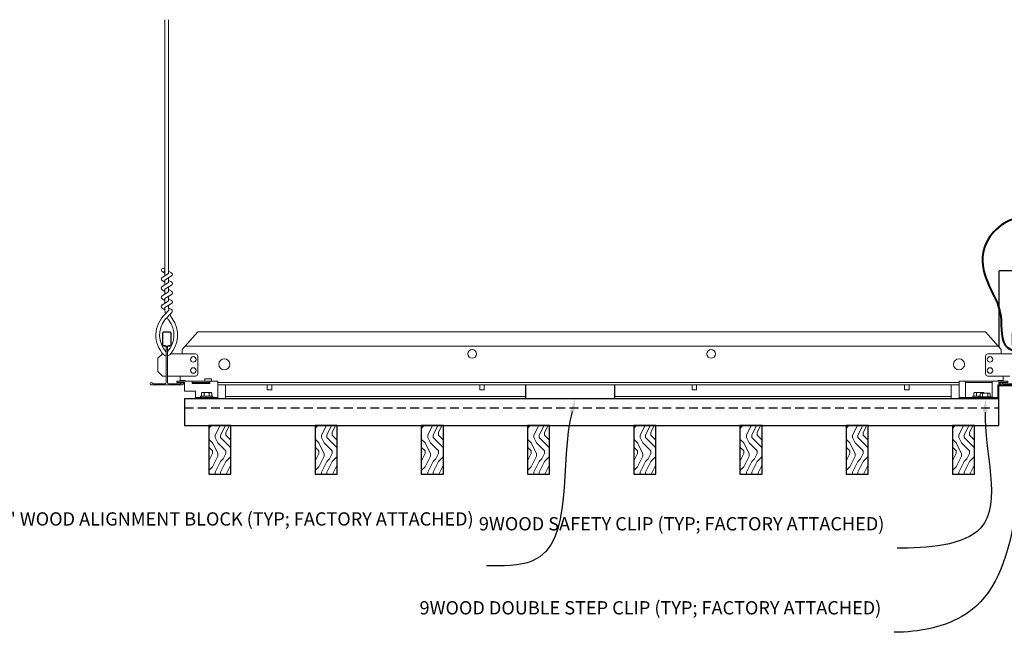
# Model space of a CAD drawing. Units: inches. Extents: x 0 to 1728, y 0 to 2429.
# Drawn here: x 1040 to 1068, y 715 to 732 of the extents above; entities that cross this region are included whole.
import ezdxf
from ezdxf import colors
from ezdxf.entities.mleader import LeaderData, LeaderLine
from ezdxf.math import Vec2, Vec3

# ---------------------------------------------------------------- set-up
doc = ezdxf.new("R2010")
doc.units = ezdxf.units.IN
doc.header["$MEASUREMENT"] = 0
doc.linetypes.add('HIDDEN', pattern=[0.375, 0.25, -0.125])
for name, color, linetype, lineweight in [('E-LITE-CLNG', 7, 'Continuous', 25), ('Z-ANNO-NOTE', 7, 'Continuous', 35), ('Z-CLNG-SUSP', 3, 'Continuous', 18), ('Z-CLNG-SUSP-MAIN', 98, 'Continuous', 18), ('Z-CLNG-TEES', 3, 'Continuous', 18), ('Z-CLNG-WOOD', 5, 'Continuous', 25), ('Z-CLNG-WOOD-PATT', 2, 'Continuous', 15), ('Z-CLNG-WOOD-TRIM', 4, 'Continuous', 25)]:
    doc.layers.add(name, color=color, linetype=linetype, lineweight=lineweight)
doc.styles.add('1-4', font='arial.ttf', dxfattribs={"height": 0.375})
doc.styles.get("Standard").update_dxf_attribs({"font": 'arial.ttf', "height": 0.09375})
pattern_1 = [(90, (950.8014, 714.1738), (-1.5, 1.5), [0.075, -1.425]), (90, (950.6514, 713.1238), (-1.5, 1.5), [0.15, -1.35]), (90, (950.5764, 714.0988), (-1.5, 1.5), [0.075, -1.425]), (90, (950.4264, 713.1988), (-1.5, 1.5), [0.075, -1.425]), (90, (950.3514, 714.0988), (-1.5, 1.5), [0.075, -1.425]), (90, (950.2764, 713.2738), (-1.5, 1.5), [0.075, -1.425]), (90, (950.2014, 714.0988), (-1.5, 1.5), [0.075, -1.425]), (90, (950.0514, 713.2738), (-1.5, 1.5), [0.075, -0.825, 0.075, -0.525]), (90, (949.9014, 713.2738), (-1.5, 1.5), [0.15, -0.75, 0.075, -0.525]), (90, (949.6764, 713.1988), (-1.5, 1.5), [0.075, -0.225, 0.075, -0.6, 0.075, -0.45]), (90, (949.5264, 713.1238), (-1.5, 1.5), [0.075, -0.3, 0.15, -0.975]), (90, (949.4514, 714.0988), (-1.5, 1.5), [0.075, -1.425]), (90, (949.3764, 713.1238), (-1.5, 1.5), [0.075, -0.375, 0.075, -0.975]), (135, (950.8014, 712.9738), (-1.5, 7e-16), [0.212132, -1.909189]), (135, (950.8014, 714.2488), (-1.5, 7e-16), [0.424264, -1.697056]), (135, (950.0514, 714.2488), (-1.5, 7e-16), [0.106065, -2.015255]), (135, (949.9014, 712.9738), (-1.5, 7e-16), [0.318198, -1.803122]), (135, (949.9014, 714.2488), (-1.5, 7e-16), [0.53033, -1.59099]), (135, (949.6764, 714.2488), (-1.5, 7e-16), [0.318198, -1.803122]), (45, (949.5264, 713.9488), (9e-16, 1.5), [0.106065, -2.015255]), (45, (950.7264, 713.4238), (9e-16, 1.5), [0.212132, -1.909189]), (45, (950.1264, 713.4988), (9e-16, 1.5), [0.212132, -1.909189]), (45, (950.4264, 713.9488), (9e-16, 1.5), [0.212132, -1.909189]), (45, (949.8264, 713.8738), (9e-16, 1.5), [0.212132, -1.909189]), (45, (949.6764, 713.9488), (9e-16, 1.5), [0.318198, -1.803122]), (45, (950.5764, 713.5738), (9e-16, 1.5), [0.318198, -1.803122]), (45, (950.5014, 713.7988), (9e-16, 1.5), [0.318198, -1.803122]), (45, (949.9764, 713.5738), (9e-16, 1.5), [0.318198, -1.803122]), (45, (949.9014, 713.7238), (9e-16, 1.5), [0.318198, -1.803122]), (116.56505, (950.50144, 713.0488), (-6e-10, 1.5), [0.167705, -3.186397]), (116.56505, (950.57644, 714.1738), (-6e-10, 1.5), [0.67082, -2.683282]), (116.56505, (950.35144, 714.1738), (-6e-10, 1.5), [0.67082, -2.683282]), (116.56505, (950.20144, 714.1738), (-6e-10, 1.5), [0.670821, -1.005, 0.335415, -1.342866]), (116.56505, (949.97644, 714.3238), (-6e-10, 1.5), [0.167705, -3.186397]), (116.56505, (949.45144, 712.9738), (-6e-10, 1.5), [0.167705, -3.186397]), (116.56505, (949.45144, 714.1738), (-6e-10, 1.5), [0.33541, -3.018692]), (63.43495, (950.80144, 713.7988), (6e-10, 1.5), [0.33541, -3.018692]), (63.43495, (950.42644, 713.2738), (6e-10, 1.5), [0.33541, -3.018692]), (63.43495, (950.65144, 713.2738), (6e-10, 1.5), [0.167705, -3.186392]), (63.43495, (950.27644, 713.3488), (6e-10, 1.5), [0.503115, -2.850987]), (63.43495, (950.27644, 713.6488), (6e-10, 1.5), [0.33541, -3.018692]), (63.43495, (950.20144, 713.7988), (6e-10, 1.5), [0.33541, -3.018692]), (63.43495, (950.05144, 713.3488), (6e-10, 1.5), [0.167705, -3.186392]), (63.43495, (949.90144, 713.4238), (6e-10, 1.5), [0.167705, -3.186392]), (63.43495, (949.60144, 714.0238), (6e-10, 1.5), [0.167705, -3.186392]), (63.43495, (950.12644, 713.9488), (6e-10, 1.5), [0.167705, -3.186392]), (63.43495, (949.67644, 713.2738), (6e-10, 1.5), [0.503115, -2.850987]), (63.43495, (949.52644, 713.1988), (6e-10, 1.5), [0.33541, -3.018692]), (63.43495, (949.97644, 714.0238), (6e-10, 1.5), [0.1677, -1.5093, 0.1677, -1.509402]), (63.43495, (949.67644, 713.5738), (6e-10, 1.5), [0.33541, -3.018692]), (63.43495, (949.52644, 713.6488), (6e-10, 1.5), [0.33541, -3.018692]), (63.43495, (949.37644, 713.1988), (6e-10, 1.5), [0.33541, -3.018692]), (63.43495, (949.37644, 713.6488), (6e-10, 1.5), [0.33541, -3.018692])]
pattern_2 = [(90, (962.8014, 714.1738), (-1.5, 1.5), [0.075, -1.425]), (90, (962.6514, 713.1238), (-1.5, 1.5), [0.15, -1.35]), (90, (962.5764, 714.0988), (-1.5, 1.5), [0.075, -1.425]), (90, (962.4264, 713.1988), (-1.5, 1.5), [0.075, -1.425]), (90, (962.3514, 714.0988), (-1.5, 1.5), [0.075, -1.425]), (90, (962.2764, 713.2738), (-1.5, 1.5), [0.075, -1.425]), (90, (962.2014, 714.0988), (-1.5, 1.5), [0.075, -1.425]), (90, (962.0514, 713.2738), (-1.5, 1.5), [0.075, -0.825, 0.075, -0.525]), (90, (961.9014, 713.2738), (-1.5, 1.5), [0.15, -0.75, 0.075, -0.525]), (90, (961.6764, 713.1988), (-1.5, 1.5), [0.075, -0.225, 0.075, -0.6, 0.075, -0.45]), (90, (961.5264, 713.1238), (-1.5, 1.5), [0.075, -0.3, 0.15, -0.975]), (90, (961.4514, 714.0988), (-1.5, 1.5), [0.075, -1.425]), (90, (961.3764, 713.1238), (-1.5, 1.5), [0.075, -0.375, 0.075, -0.975]), (135, (962.8014, 712.9738), (-1.5, 7e-16), [0.212132, -1.909189]), (135, (962.8014, 714.2488), (-1.5, 7e-16), [0.424264, -1.697056]), (135, (962.0514, 714.2488), (-1.5, 7e-16), [0.106065, -2.015255]), (135, (961.9014, 712.9738), (-1.5, 7e-16), [0.318198, -1.803122]), (135, (961.9014, 714.2488), (-1.5, 7e-16), [0.53033, -1.59099]), (135, (961.6764, 714.2488), (-1.5, 7e-16), [0.318198, -1.803122]), (45, (961.5264, 713.9488), (9e-16, 1.5), [0.106065, -2.015255]), (45, (962.7264, 713.4238), (9e-16, 1.5), [0.212132, -1.909189]), (45, (962.1264, 713.4988), (9e-16, 1.5), [0.212132, -1.909189]), (45, (962.4264, 713.9488), (9e-16, 1.5), [0.212132, -1.909189]), (45, (961.8264, 713.8738), (9e-16, 1.5), [0.212132, -1.909189]), (45, (961.6764, 713.9488), (9e-16, 1.5), [0.318198, -1.803122]), (45, (962.5764, 713.5738), (9e-16, 1.5), [0.318198, -1.803122]), (45, (962.5014, 713.7988), (9e-16, 1.5), [0.318198, -1.803122]), (45, (961.9764, 713.5738), (9e-16, 1.5), [0.318198, -1.803122]), (45, (961.9014, 713.7238), (9e-16, 1.5), [0.318198, -1.803122]), (116.56505, (962.50144, 713.0488), (-6e-10, 1.5), [0.167705, -3.186397]), (116.56505, (962.57644, 714.1738), (-6e-10, 1.5), [0.67082, -2.683282]), (116.56505, (962.35144, 714.1738), (-6e-10, 1.5), [0.67082, -2.683282]), (116.56505, (962.20144, 714.1738), (-6e-10, 1.5), [0.670821, -1.005, 0.335415, -1.342866]), (116.56505, (961.97644, 714.3238), (-6e-10, 1.5), [0.167705, -3.186397]), (116.56505, (961.45144, 712.9738), (-6e-10, 1.5), [0.167705, -3.186397]), (116.56505, (961.45144, 714.1738), (-6e-10, 1.5), [0.33541, -3.018692]), (63.43495, (962.80144, 713.7988), (6e-10, 1.5), [0.33541, -3.018692]), (63.43495, (962.42644, 713.2738), (6e-10, 1.5), [0.33541, -3.018692]), (63.43495, (962.65144, 713.2738), (6e-10, 1.5), [0.167705, -3.186392]), (63.43495, (962.27644, 713.3488), (6e-10, 1.5), [0.503115, -2.850987]), (63.43495, (962.27644, 713.6488), (6e-10, 1.5), [0.33541, -3.018692]), (63.43495, (962.20144, 713.7988), (6e-10, 1.5), [0.33541, -3.018692]), (63.43495, (962.05144, 713.3488), (6e-10, 1.5), [0.167705, -3.186392]), (63.43495, (961.90144, 713.4238), (6e-10, 1.5), [0.167705, -3.186392]), (63.43495, (961.60144, 714.0238), (6e-10, 1.5), [0.167705, -3.186392]), (63.43495, (962.12644, 713.9488), (6e-10, 1.5), [0.167705, -3.186392]), (63.43495, (961.67644, 713.2738), (6e-10, 1.5), [0.503115, -2.850987]), (63.43495, (961.52644, 713.1988), (6e-10, 1.5), [0.33541, -3.018692]), (63.43495, (961.97644, 714.0238), (6e-10, 1.5), [0.1677, -1.5093, 0.1677, -1.509402]), (63.43495, (961.67644, 713.5738), (6e-10, 1.5), [0.33541, -3.018692]), (63.43495, (961.52644, 713.6488), (6e-10, 1.5), [0.33541, -3.018692]), (63.43495, (961.37644, 713.1988), (6e-10, 1.5), [0.33541, -3.018692]), (63.43495, (961.37644, 713.6488), (6e-10, 1.5), [0.33541, -3.018692])]

msp = doc.modelspace()

# ---------------------------------------------------------------- hatches: boundary and pattern name
at = {"layer": 'Z-CLNG-WOOD-PATT'}
h = msp.add_hatch(dxfattribs=at)
h.set_pattern_fill('ENDGRAIN', color=256, scale=1.5, angle=90, style=0)
h.set_pattern_definition(pattern_1)
h.paths.add_polyline_path([(1045.194765, 719.597219), (1045.819765, 719.597219), (1045.819765, 720.972219), (1045.194765, 720.972219)])
h = msp.add_hatch(dxfattribs=at)
h.set_pattern_fill('ENDGRAIN', color=256, scale=1.5, angle=90, style=0)
h.set_pattern_definition(pattern_1)
h.paths.add_polyline_path([(1048.819765, 720.972219), (1048.194765, 720.972219), (1048.194765, 719.597219), (1048.819765, 719.597219)])
h = msp.add_hatch(dxfattribs=at)
h.set_pattern_fill('ENDGRAIN', color=256, scale=1.5, angle=90, style=0)
h.set_pattern_definition(pattern_1)
h.paths.add_polyline_path([(1051.819765, 719.597219), (1051.819765, 720.972219), (1051.194765, 720.972219), (1051.194765, 719.597219)])
h = msp.add_hatch(dxfattribs=at)
h.set_pattern_fill('ENDGRAIN', color=256, scale=1.5, angle=90, style=0)
h.set_pattern_definition(pattern_1)
h.paths.add_polyline_path([(1054.819765, 719.597219), (1054.819765, 720.972219), (1054.194765, 720.972219), (1054.194765, 719.597219)])
h = msp.add_hatch(dxfattribs=at)
h.set_pattern_fill('ENDGRAIN', color=256, scale=1.5, angle=90, style=0)
h.set_pattern_definition(pattern_2)
h.paths.add_polyline_path([(1057.194765, 719.597219), (1057.819765, 719.597219), (1057.819765, 720.972219), (1057.194765, 720.972219)])
h = msp.add_hatch(dxfattribs=at)
h.set_pattern_fill('ENDGRAIN', color=256, scale=1.5, angle=90, style=0)
h.set_pattern_definition(pattern_2)
h.paths.add_polyline_path([(1060.819765, 720.972219), (1060.194765, 720.972219), (1060.194765, 719.597219), (1060.819765, 719.597219)])
h = msp.add_hatch(dxfattribs=at)
h.set_pattern_fill('ENDGRAIN', color=256, scale=1.5, angle=90, style=0)
h.set_pattern_definition(pattern_2)
h.paths.add_polyline_path([(1063.819765, 719.597219), (1063.819765, 720.972219), (1063.194765, 720.972219), (1063.194765, 719.597219)])
h = msp.add_hatch(dxfattribs=at)
h.set_pattern_fill('ENDGRAIN', color=256, scale=1.5, angle=90, style=0)
h.set_pattern_definition(pattern_2)
h.paths.add_polyline_path([(1066.819765, 719.597219), (1066.819765, 720.972219), (1066.194765, 720.972219), (1066.194765, 719.597219)])

# ---------------------------------------------------------------- linework, layer by layer
at = {"layer": 'E-LITE-CLNG'}
for p in [(1071.781991, 725.344154), (1067.51462, 723.180742)]:
    msp.add_line(p, (1067.51462, 725.344154), dxfattribs=at)
at = {"layer": 'Z-CLNG-SUSP'}
for p, q in [((1066.570265, 721.764219), (1066.570265, 722.222219)), ((1067.319265, 721.764219), (1067.319265, 722.222219)), ((1044.726515, 722.180219), (1045.226515, 722.180219)), ((1067.319265, 722.180219), (1066.570265, 722.180219)), ((1066.946265, 721.764219), (1066.382265, 721.764219)), ((1066.975927, 721.797419), (1066.770765, 721.797419)), ((1066.770765, 721.797419), (1066.770765, 721.764219)), ((1066.946265, 721.764219), (1066.770765, 721.764219)), ((1066.800427, 721.886293), (1066.800427, 721.797419)), ((1066.833227, 721.905219), (1067.056302, 721.905219)), ((1066.872596, 721.797419), (1066.872596, 721.886293)), ((1066.946265, 721.779419), (1067.294265, 721.779419)), ((1066.946265, 721.779419), (1066.946265, 721.746219)), ((1066.946265, 721.746219), (1067.294265, 721.746219)), ((1066.975927, 721.779419), (1066.975927, 721.868293)), ((1067.231802, 721.887219), (1067.008727, 721.887219)), ((1067.048096, 721.779419), (1067.048096, 721.868293)), ((1067.192434, 721.779419), (1067.192434, 721.868293)), ((1067.264602, 721.868293), (1067.264602, 721.779419)), ((1067.294265, 721.779419), (1067.294265, 721.746219)), ((1067.483265, 721.764219), (1067.294265, 721.764219))]:
    msp.add_line(p, q, dxfattribs=at)
for points in [[(1045.226515, 722.222219), (1045.226515, 722.159719), (1044.726515, 722.159719), (1044.726515, 722.222219)], [(1045.270265, 722.222219), (1045.270265, 722.284219), (1045.082765, 722.284219), (1045.082765, 722.222219)], [(1067.507265, 722.117719), (1067.507265, 722.180219), (1067.757265, 722.180219), (1067.757265, 722.222219), (1066.382265, 722.222219), (1066.382265, 721.722219), (1067.507265, 721.722219), (1067.507265, 722.093719)]]:
    msp.add_lwpolyline(points, dxfattribs=at)
msp.add_lwpolyline([(1068.233265, 722.093719), (1067.507265, 722.093719), (1067.507265, 721.722219), (1066.757265, 721.722219), (1066.757265, 721.746219), (1067.483265, 721.746219), (1067.483265, 722.117719), (1068.233265, 722.117719)], close=True, dxfattribs=at)
at = {"layer": 'Z-CLNG-SUSP', "extrusion": (0, 0, -1), "flags": 128}
for points in [[(-1066.872596, 721.886293), (-1066.855419, 721.900146), (-1066.836512, 721.902746), (-1066.817604, 721.900146), (-1066.800427, 721.886293)], [(-1067.014638, 721.887219), (-1066.982579, 721.900146), (-1066.944765, 721.902746), (-1066.90695, 721.900146), (-1066.872596, 721.886293)], [(-1066.975927, 721.868293), (-1066.993104, 721.882146), (-1067.012012, 721.884746), (-1067.030919, 721.882146), (-1067.048096, 721.868293)], [(-1067.087955, 721.887219), (-1067.071925, 721.900146), (-1067.053018, 721.902746), (-1067.034111, 721.900146), (-1067.018081, 721.887219)], [(-1067.048096, 721.868293), (-1067.08245, 721.882146), (-1067.120265, 721.884746), (-1067.158079, 721.882146), (-1067.192434, 721.868293)], [(-1067.192434, 721.868293), (-1067.209611, 721.882146), (-1067.228518, 721.884746), (-1067.247425, 721.882146), (-1067.264602, 721.868293)]]:
    msp.add_lwpolyline(points, dxfattribs=at)
at = {"layer": 'Z-CLNG-SUSP'}
for centre, start, end in [((1066.833227, 721.867333), 90, 149.969892), ((1067.008727, 721.849333), 90, 149.969892), ((1067.056302, 721.867333), 31.6605967, 90), ((1067.231802, 721.849333), 30.030108, 90)]:
    msp.add_arc(centre, 0.037886, start, end, dxfattribs=at)
at = {"layer": 'Z-CLNG-SUSP', "lineweight": 40}
msp.add_open_spline([(1069.082765, 722.228327), (1069.065852, 722.228053), (1069.026745, 722.22742), (1068.773143, 722.213973), (1068.575739, 724.068315), (1069.992512, 725.438643), (1068.133447, 727.220198), (1066.903283, 726.135106), (1067.133816, 724.958294), (1067.688215, 724.181999), (1067.511132, 723.258532), (1067.918921, 723.085924), (1067.997867, 722.924706), (1067.98636, 722.644748), (1067.989436, 722.410491), (1067.99164, 722.242719)], degree=3, knots=[0, 0, 0, 0, 0.051075501, 0.11809734, 0.733372356, 4.02441236, 5.281612036, 6.629991214, 7.584522631, 8.624905984, 9.539741188, 9.730447747, 9.852493176, 10.052851013, 10.558440949, 10.558440949, 10.558440949, 10.558440949], dxfattribs=at)
at = {"layer": 'Z-CLNG-SUSP-MAIN'}
for p, q in [((1043.954965, 725.272597), (1043.876353, 725.318359)), ((1043.954965, 725.392047), (1043.93103, 725.407498)), ((1044.444765, 723.117719), (1044.882265, 723.617719)), ((1044.882265, 723.617719), (1067.132265, 723.617719)), ((1067.569765, 723.117719), (1067.132265, 723.617719)), ((1043.99164, 722.936972), (1043.99164, 723.050556)), ((1044.444765, 722.992719), (1044.444765, 723.117719)), ((1044.526796, 723.211469), (1067.487734, 723.211469)), ((1067.569765, 722.992719), (1067.569765, 723.117719)), ((1043.757265, 722.867719), (1043.882265, 722.992719)), ((1043.757265, 722.492719), (1043.757265, 722.867719)), ((1043.900913, 722.992719), (1043.882265, 722.992719)), ((1044.819765, 722.992719), (1044.113616, 722.992719)), ((1044.882265, 722.430219), (1044.882265, 722.930219)), ((1067.132265, 722.430219), (1067.132265, 722.930219)), ((1067.194765, 722.992719), (1067.900913, 722.992719)), ((1067.632265, 722.992719), (1067.569765, 722.992719)), ((1043.757265, 722.492719), (1043.882265, 722.367719)), ((1043.882265, 722.367719), (1043.99164, 722.367719)), ((1044.02289, 722.367719), (1044.819765, 722.367719)), ((1044.382265, 722.222219), (1044.382265, 722.367719)), ((1044.382265, 722.242719), (1044.51214, 722.242719)), ((1044.51214, 722.242719), (1044.53264, 722.222219)), ((1067.813458, 722.367719), (1067.194765, 722.367719)), ((1067.502389, 722.242719), (1067.481889, 722.222219)), ((1067.632265, 722.242719), (1067.502389, 722.242719)), ((1067.632265, 722.222219), (1067.632265, 722.367719)), ((1044.382265, 722.180219), (1044.486252, 722.180219)), ((1044.486252, 722.180219), (1044.507265, 722.159206)), ((1045.445265, 722.180219), (1066.382265, 722.180219)), ((1045.445265, 722.117719), (1066.382265, 722.117719)), ((1045.664015, 721.722219), (1045.664015, 722.117719)), ((1066.163515, 722.117719), (1066.163515, 721.722219)), ((1067.528278, 722.180219), (1067.507265, 722.159206)), ((1067.632265, 722.180219), (1067.528278, 722.180219)), ((1045.664015, 721.784719), (1054.151104, 721.784719)), ((1045.664015, 721.722219), (1054.151104, 721.722219)), ((1056.651104, 721.784719), (1066.163515, 721.784719)), ((1056.651104, 721.722219), (1066.163515, 721.722219))]:
    msp.add_line(p, q, dxfattribs=at)
for points in [[(1043.873212, 725.15341), (1044.059565, 725.269263), (1044.059565, 732.440944)], [(1043.954965, 725.204235), (1043.954965, 732.440944)], [(1043.873212, 724.89341), (1044.059565, 725.009263), (1044.059565, 725.146097)], [(1043.873212, 724.63341), (1044.059565, 724.749263), (1044.059565, 724.886097)], [(1043.873212, 724.37341), (1044.059565, 724.489263), (1044.059565, 724.626097)], [(1046.8457, 722.117719), (1046.8457, 721.972219), (1046.9707, 721.972219), (1046.9707, 722.117719)], [(1052.8457, 722.117719), (1052.8457, 721.972219), (1052.9707, 721.972219), (1052.9707, 722.117719)], [(1058.8457, 722.117719), (1058.8457, 721.972219), (1058.9707, 721.972219), (1058.9707, 722.117719)], [(1064.8457, 722.117719), (1064.8457, 721.972219), (1064.9707, 721.972219), (1064.9707, 722.117719)]]:
    msp.add_lwpolyline(points, dxfattribs=at)
for points in [[(1044.059565, 725.331156), (1044.138177, 725.285394, -0.565349132), (1044.139478, 725.195778), (1043.954965, 725.081069), (1043.954965, 724.944235)], [(1043.954965, 725.019231), (1043.876353, 725.064993, -0.579286609), (1043.876941, 725.155729)], [(1043.954965, 724.684235), (1043.954965, 724.821069), (1044.139478, 724.935778, 0.565349132), (1044.138177, 725.025394), (1044.059565, 725.071156)], [(1043.954965, 724.759231), (1043.876353, 724.804993, -0.579286609), (1043.876941, 724.895729)], [(1044.059565, 724.811156), (1044.138177, 724.765394, -0.565349132), (1044.139478, 724.675778), (1043.954965, 724.561069), (1043.954965, 724.424235)], [(1043.954965, 724.499231), (1043.876353, 724.544993, -0.579286609), (1043.876941, 724.635729)], [(1044.059565, 724.551156), (1044.138177, 724.505394, -0.565349132), (1044.139478, 724.415778), (1043.954965, 724.301069), (1043.954965, 724.260082, 0.067528088), (1043.97304, 724.126859)], [(1044.059565, 724.366097), (1044.059565, 724.295471, 0.034909522), (1044.064428, 724.225907), (1043.954965, 724.107269, 0.421221583), (1043.92464, 722.967193, 0.150322581), (1043.99164, 722.936972)], [(1044.059584, 724.291145), (1044.138177, 724.245394, -0.47961221), (1044.150303, 724.164729), (1043.954965, 723.953019, 0.368497477), (1043.984145, 723.056594, 0.077459836), (1043.99164, 723.050556)], [(1043.876941, 724.375729, 0.579286609), (1043.876353, 724.284993), (1043.954965, 724.239231)], [(1044.02289, 723.050556, 0.077459836), (1044.030385, 723.056594, 0.366440948), (1044.062127, 723.950763, -0.041413731), (1044.016521, 724.019734)], [(1044.02289, 722.936972, 0.150322581), (1044.08989, 722.967193, 0.367662255), (1044.158084, 723.997455, -0.062856539), (1044.096628, 724.106555)]]:
    msp.add_lwpolyline(points, format="xyb", dxfattribs=at)
for points in [[(1044.42914, 722.176032), (1044.382265, 722.148969), (1044.05414, 722.148969, -0.414213562), (1044.02289, 722.180219), (1044.02289, 723.180219, -0.414213562), (1044.05414, 723.211469), (1044.101015, 723.211469, 0.414213562), (1044.132265, 723.242719), (1044.132265, 723.586469, 0.414213562), (1044.101015, 723.617719), (1043.913515, 723.617719, 0.414213562), (1043.882265, 723.586469), (1043.882265, 723.242719, 0.414213562), (1043.913515, 723.211469), (1043.96039, 723.211469, -0.414213562), (1043.99164, 723.180219), (1043.99164, 722.180219, -0.414213562), (1043.96039, 722.148969), (1043.632265, 722.148969), (1043.58539, 722.176032, 1.303225373), (1043.569765, 722.117719), (1044.444765, 722.117719, 1.303225373)], [(1043.96039, 723.228139), (1043.913515, 723.228139, -0.414213562), (1043.89789, 723.243764), (1043.89789, 723.587514, -0.414213562), (1043.913515, 723.603139), (1044.101015, 723.603139, -0.414213562), (1044.11664, 723.587514), (1044.11664, 723.243764, -0.414213562), (1044.101015, 723.228139), (1044.05414, 723.228139, 0.414213562), (1044.007265, 723.181264, 0.414213562)], [(1068.42914, 722.176032), (1068.382265, 722.148969), (1068.05414, 722.148969, -0.414213562), (1068.02289, 722.180219), (1068.02289, 723.180219, -0.414213562), (1068.05414, 723.211469), (1068.101015, 723.211469, 0.414213562), (1068.132265, 723.242719), (1068.132265, 723.586469, 0.414213562), (1068.101015, 723.617719), (1067.913515, 723.617719, 0.414213562), (1067.882265, 723.586469), (1067.882265, 723.242719, 0.414213562), (1067.913515, 723.211469), (1067.96039, 723.211469, -0.414213562), (1067.99164, 723.180219), (1067.99164, 722.180219, -0.414213562), (1067.96039, 722.148969), (1067.632265, 722.148969), (1067.58539, 722.176032, 1.303225373), (1067.569765, 722.117719), (1068.444765, 722.117719, 1.303225373)]]:
    msp.add_lwpolyline(points, format="xyb", close=True, dxfattribs=at)
for centre, radius in [((1043.902665, 725.363558), 0.0523), ((1052.632265, 722.992719), 0.125), ((1059.382265, 722.992719), 0.125), ((1044.757265, 722.836469), 0.078125), ((1045.632265, 722.695844), 0.15625), ((1066.382265, 722.695844), 0.15625), ((1067.257265, 722.836469), 0.078125), ((1044.757265, 722.523969), 0.078125), ((1067.257265, 722.523969), 0.078125)]:
    msp.add_circle(centre, radius, dxfattribs=at)
at = {"layer": 'Z-CLNG-TEES'}
for centre, start, end in [((1044.819765, 722.930219), 360, 90), ((1067.194765, 722.930219), 90, 180), ((1044.819765, 722.430219), 270, 0), ((1067.194765, 722.430219), 180, 270)]:
    msp.add_arc(centre, 0.0625, start, end, dxfattribs=at)
at = {"layer": 'Z-CLNG-WOOD', "linetype": 'HIDDEN'}
msp.add_line((1044.507265, 721.472219), (1067.507265, 721.472219), dxfattribs=at)
at = {"layer": 'Z-CLNG-WOOD'}
for points in [[(1044.507265, 720.972219), (1067.507265, 720.972219), (1067.507265, 721.722219), (1044.507265, 721.722219)], [(1045.194765, 719.597219), (1045.819765, 719.597219), (1045.819765, 720.972219), (1045.194765, 720.972219)], [(1048.194765, 719.597219), (1048.819765, 719.597219), (1048.819765, 720.972219), (1048.194765, 720.972219)], [(1051.194765, 719.597219), (1051.819765, 719.597219), (1051.819765, 720.972219), (1051.194765, 720.972219)], [(1054.194765, 719.597219), (1054.819765, 719.597219), (1054.819765, 720.972219), (1054.194765, 720.972219)], [(1057.194765, 719.597219), (1057.819765, 719.597219), (1057.819765, 720.972219), (1057.194765, 720.972219)], [(1060.194765, 719.597219), (1060.819765, 719.597219), (1060.819765, 720.972219), (1060.194765, 720.972219)], [(1063.194765, 719.597219), (1063.819765, 719.597219), (1063.819765, 720.972219), (1063.194765, 720.972219)], [(1066.194765, 719.597219), (1066.819765, 719.597219), (1066.819765, 720.972219), (1066.194765, 720.972219)]]:
    msp.add_lwpolyline(points, close=True, dxfattribs=at)
at = {"layer": 'Z-CLNG-WOOD-TRIM'}
for points in [[(1056.651104, 722.117719), (1056.651104, 721.722219), (1054.150376, 721.722219)], [(1054.151104, 721.722219), (1054.151104, 722.117719)]]:
    msp.add_lwpolyline(points, dxfattribs=at)

# ---------------------------------------------------------------- leaders
at = {"layer": 'Z-ANNO-NOTE'}
ml = msp.add_multileader_mtext('Standard', dxfattribs=at)
ml.set_content('5/8" X 3/4" X 2 1/2" WOOD ALIGNMENT BLOCK (TYP; FACTORY ATTACHED)', color=256, style='1-4')
ml.set_leader_properties()
ml.build(insert=Vec2(0, 0))
ml.multileader.update_dxf_attribs({"leader_type": 2, "text_right_attachment_type": 3, "dogleg_length": 0.36, "arrow_head_size": 0.375, "scale": 4})
ctx = ml.context
ctx.base_point, ctx.scale, ctx.char_height, ctx.arrow_head_size, ctx.landing_gap_size, ctx.plane_origin = Vec3(1045.897902, 718.271847), 4, 0.375, 0.375, 0.36, Vec3(1053.556346, 714.262648)
ctx.right_attachment, ctx.text_align_type = 3, 2
notes = []
notes.append((ctx, [(0, (1, 1, 0), (1054.473574, 717.001895), (-1, 0), 1.44, [(0, [(1055.548453, 721.722219), (1054.335955, 717.139156)], 0, [])])]))
ctx.mtext.insert, ctx.mtext.width, ctx.mtext.alignment, ctx.mtext.flow_direction = Vec3(1052.673574, 718.514472), 6.76010023, 3, 5
ml = msp.add_multileader_mtext('Standard', dxfattribs=at)
ml.set_content('9WOOD SAFETY CLIP (TYP; FACTORY ATTACHED)', color=256, style='1-4')
ml.set_leader_properties()
ml.build(insert=Vec2(0, 0))
ml.multileader.update_dxf_attribs({"leader_type": 2, "text_right_attachment_type": 3, "dogleg_length": 0.36, "arrow_head_size": 0.375, "scale": 4})
ctx = ml.context
ctx.base_point, ctx.scale, ctx.char_height, ctx.arrow_head_size, ctx.landing_gap_size, ctx.plane_origin = Vec3(1057.02611, 718.135432), 4, 0.375, 0.375, 0.36, Vec3(1064.456585, 714.947514)
ctx.right_attachment, ctx.text_align_type = 3, 2
notes.append((ctx, [(0, (1, 1, 0), (1066.074752, 717.49713), (-1, 0), 1.44, [(0, [(1067.132265, 721.722219), (1067.001752, 718.076204)], 0, [])])]))
ctx.mtext.insert, ctx.mtext.width, ctx.mtext.alignment, ctx.mtext.flow_direction = Vec3(1064.274752, 718.378056), 6.94820607, 3, 5
for ctx, leaders in notes:
    for number, flags, end, landing, length, lines in leaders:
        leader = LeaderData()
        leader.index, (leader.has_last_leader_line, leader.has_dogleg_vector, leader.attachment_direction) = number, flags
        leader.last_leader_point, leader.dogleg_vector, leader.dogleg_length = Vec3(end), Vec3(landing), length
        for number, points, colour, breaks in lines:
            line = LeaderLine()
            line.index, line.vertices, line.color, line.breaks = number, Vec3.list(points), colors.encode_raw_color(colour), breaks
            leader.lines.append(line)
        ctx.leaders.append(leader)

# ---------------------------------------------------------------- next in the draw order: leaders
ml = msp.add_multileader_mtext('Standard', dxfattribs=at)
ml.set_content('9WOOD DOUBLE STEP CLIP (TYP; FACTORY ATTACHED)', color=256)
ml.set_leader_properties()
ml.build(insert=Vec2(0, 0))
ml.multileader.update_dxf_attribs({"leader_type": 2, "text_right_attachment_type": 3, "dogleg_length": 0.36, "arrow_head_size": 0.375, "scale": 4})
ctx = ml.context
ctx.base_point, ctx.scale, ctx.char_height, ctx.arrow_head_size, ctx.landing_gap_size, ctx.plane_origin = Vec3(1056.747601, 715.76014), 4, 0.375, 0.375, 0.36, Vec3(1065.023318, 715.61165)
ctx.right_attachment, ctx.text_align_type = 3, 2
notes = []
notes.append((ctx, [(0, (1, 1, 0), (1065.987581, 715.121838), (-1, 0), 1.44, [(0, [(1068.663765, 721.941219), (1066.57111, 715.632557)], 0, [])])]))
ctx.mtext.insert, ctx.mtext.width, ctx.mtext.alignment, ctx.mtext.flow_direction = Vec3(1064.187581, 716.002764), 7.66334793, 3, 5
ctx.mtext.has_bg_fill, ctx.mtext.bg_color, ctx.mtext.bg_scale_factor, ctx.mtext.bg_transparency, ctx.mtext.use_window_bg_color = 1, -1023410167, 1.5, 0, 1
for ctx, leaders in notes:
    for number, flags, end, landing, length, lines in leaders:
        leader = LeaderData()
        leader.index, (leader.has_last_leader_line, leader.has_dogleg_vector, leader.attachment_direction) = number, flags
        leader.last_leader_point, leader.dogleg_vector, leader.dogleg_length = Vec3(end), Vec3(landing), length
        for number, points, colour, breaks in lines:
            line = LeaderLine()
            line.index, line.vertices, line.color, line.breaks = number, Vec3.list(points), colors.encode_raw_color(colour), breaks
            leader.lines.append(line)
        ctx.leaders.append(leader)

# ---------------------------------------------------------------- next in the draw order: linework, layer by layer
at = {"layer": 'Z-CLNG-SUSP'}
for p, q in [((1045.445265, 721.764219), (1044.820265, 721.764219)), ((1045.306765, 721.797419), (1044.958765, 721.797419)), ((1044.958765, 721.797419), (1044.958765, 721.764219)), ((1045.306765, 721.764219), (1044.958765, 721.764219)), ((1044.988427, 721.886293), (1044.988427, 721.797419)), ((1045.021227, 721.905219), (1045.244302, 721.905219)), ((1045.060596, 721.797419), (1045.060596, 721.886293)), ((1045.204934, 721.797419), (1045.204934, 721.886293)), ((1045.277102, 721.797419), (1045.277102, 721.886293)), ((1045.306765, 721.797419), (1045.306765, 721.764219))]:
    msp.add_line(p, q, dxfattribs=at)
msp.add_lwpolyline([(1045.445265, 721.722219), (1044.820265, 721.722219), (1044.820265, 721.941219), (1044.507265, 721.941219), (1044.507265, 722.180219), (1044.295265, 722.180219), (1044.295265, 722.222219), (1045.445265, 722.222219)], close=True, dxfattribs=at)
at = {"layer": 'Z-CLNG-SUSP', "extrusion": (0, 0, -1), "flags": 128}
for points in [[(-1045.060596, 721.886293), (-1045.043419, 721.900146), (-1045.024512, 721.902746), (-1045.005604, 721.900146), (-1044.988427, 721.886293)], [(-1045.204934, 721.886293), (-1045.170579, 721.900146), (-1045.132765, 721.902746), (-1045.09495, 721.900146), (-1045.060596, 721.886293)], [(-1045.277102, 721.886293), (-1045.259925, 721.900146), (-1045.241018, 721.902746), (-1045.222111, 721.900146), (-1045.204934, 721.886293)]]:
    msp.add_lwpolyline(points, dxfattribs=at)
at = {"layer": 'Z-CLNG-SUSP'}
for centre, start, end in [((1045.021227, 721.867333), 90, 149.969892), ((1045.244302, 721.867333), 30.030108, 90)]:
    msp.add_arc(centre, 0.037886, start, end, dxfattribs=at)

doc.saveas('drawing.dxf')
